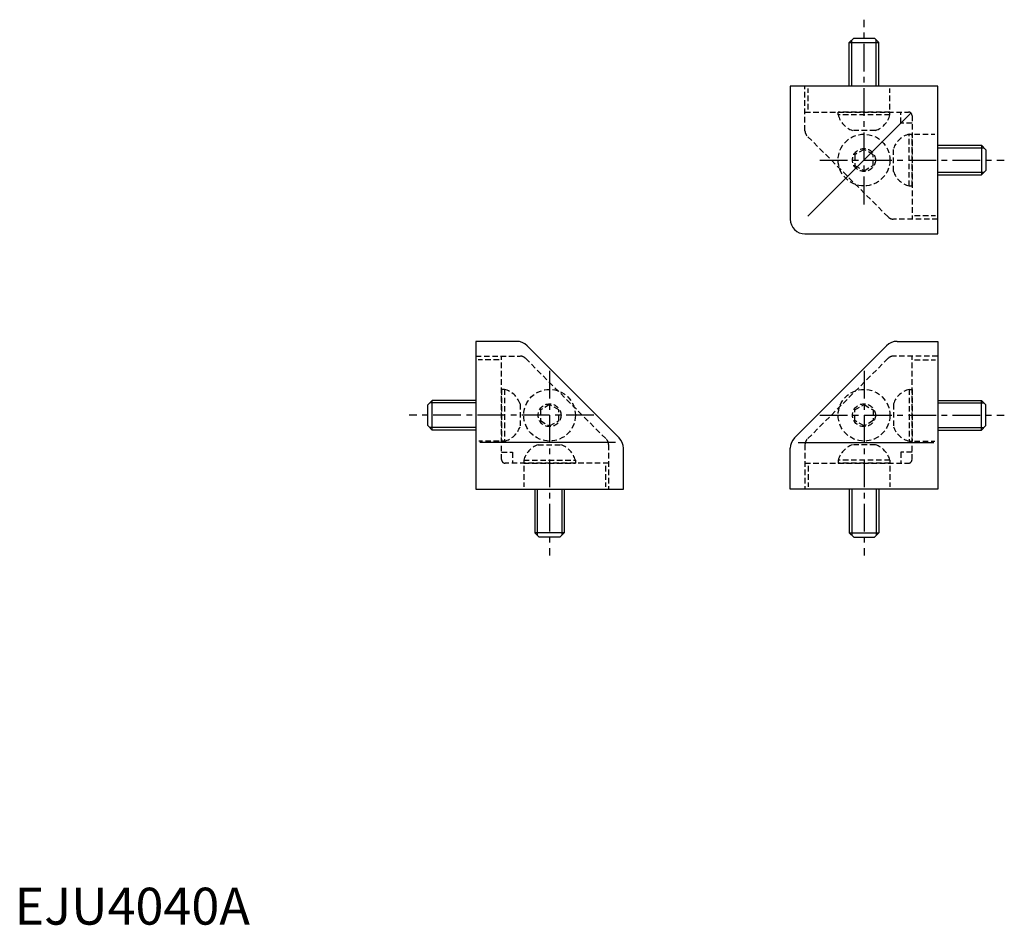
# Model space of a CAD drawing. Extents: x 1 to 268, y 0 to 245.
import ezdxf

# ---------------------------------------------------------------- set-up
doc = ezdxf.new("R2010")
doc.units = 0
doc.header["$LTSCALE"] = 6
doc.linetypes.add('CENTER', pattern=[2, 1.25, -0.25, 0.25, -0.25])
doc.linetypes.add('HIDDEN', pattern=[0.375, 0.25, -0.125])
doc.layers.get('0').update_dxf_attribs({"linetype": 'CONTINUOUS'})
for name, color, linetype in [('1', 1, 'CENTER'), ('2', 2, 'HIDDEN'), ('3', 3, 'CONTINUOUS'), ('ITEM_25', 3, 'CONTINUOUS')]:
    doc.layers.add(name, color=color, linetype=linetype)
doc.styles.add('STANDARD1', font='txt')

msp = doc.modelspace()

# ---------------------------------------------------------------- linework, layer by layer
for p, q in [((226.11, 238.83), (227.31, 240.03)), ((226.11, 227.03), (226.11, 238.83)), ((226.11, 238.83), (234.11, 238.83)), ((227.31, 240.03), (232.91, 240.03)), ((232.91, 240.03), (234.11, 238.83)), ((234.11, 227.03), (234.11, 238.83)), ((250.11, 227.03), (210.11, 227.03)), ((210.11, 227.03), (210.11, 191.03)), ((250.11, 187.03), (250.11, 227.03)), ((250.11, 211.03), (261.91, 211.03)), ((261.91, 211.03), (261.91, 203.03)), ((261.91, 211.03), (263.11, 209.83)), ((263.11, 209.83), (263.11, 204.23)), ((250.11, 203.03), (261.91, 203.03)), ((263.11, 204.23), (261.91, 203.03)), ((214.11, 187.03), (250.11, 187.03)), ((135.98, 157.93), (124.92, 157.93)), ((124.92, 157.93), (124.92, 117.93)), ((239.05, 157.93), (250.11, 157.93)), ((250.11, 157.93), (250.11, 117.93)), ((163.74, 131.82), (138.81, 156.76)), ((211.28, 131.82), (236.22, 156.76)), ((111.92, 140.73), (113.12, 141.93)), ((124.92, 141.93), (113.12, 141.93)), ((113.12, 133.93), (113.12, 141.93)), ((250.11, 141.93), (261.91, 141.93)), ((261.91, 133.93), (261.91, 141.93)), ((263.11, 140.73), (261.91, 141.93)), ((111.92, 135.13), (111.92, 140.73)), ((263.11, 135.13), (263.11, 140.73)), ((113.12, 133.93), (111.92, 135.13)), ((124.92, 133.93), (113.12, 133.93)), ((250.11, 133.93), (261.91, 133.93)), ((261.91, 133.93), (263.11, 135.13)), ((164.92, 117.93), (164.92, 128.99)), ((210.11, 117.93), (210.11, 128.99)), ((124.92, 117.93), (164.92, 117.93)), ((140.92, 117.93), (140.92, 106.13)), ((148.92, 117.93), (148.92, 106.13)), ((250.11, 117.93), (210.11, 117.93)), ((226.11, 117.93), (226.11, 106.13)), ((234.11, 117.93), (234.11, 106.13)), ((148.92, 106.13), (140.92, 106.13)), ((142.12, 104.93), (140.92, 106.13)), ((147.72, 104.93), (142.12, 104.93)), ((148.92, 106.13), (147.72, 104.93)), ((226.11, 106.13), (234.11, 106.13)), ((226.11, 106.13), (227.31, 104.93)), ((227.31, 104.93), (232.91, 104.93)), ((232.91, 104.93), (234.11, 106.13))]:
    msp.add_line(p, q)
for centre, start, end in [((214.11, 191.03), 180, 270), ((135.98, 153.93), 45, 90), ((239.05, 153.93), 90, 135), ((160.92, 128.99), 360, 45), ((214.11, 128.99), 135, 180)]:
    msp.add_arc(centre, 4, start, end)
at = {"layer": '1'}
for p, q in [((230.11, 195.03), (230.11, 245.03)), ((218.11, 207.03), (268.11, 207.03)), ((144.92, 149.93), (144.92, 99.93)), ((230.11, 149.93), (230.11, 99.93)), ((156.92, 137.93), (106.92, 137.93)), ((218.11, 137.93), (268.11, 137.93))]:
    msp.add_line(p, q, dxfattribs=at)
at = {"layer": '2'}
for p, q in [((214.11, 214.97), (214.11, 227.03)), ((214.99, 220.74), (214.99, 226.38)), ((237.11, 220.73), (237.11, 226.39)), ((214.11, 220.03), (242.11, 220.03)), ((237.11, 220.03), (223.11, 220.03)), ((223.11, 219.23), (223.11, 220.03)), ((237.11, 219.23), (223.11, 219.23)), ((237.11, 219.23), (237.11, 220.03)), ((240.11, 217.03), (240.11, 220.03)), ((243.11, 219.03), (243.11, 191.03)), ((243.11, 217.03), (240.11, 217.03)), ((236.64, 191.62), (214.69, 213.56)), ((233.21, 215.03), (227.01, 215.03)), ((242.31, 200.03), (242.31, 214.03)), ((242.31, 214.03), (243.11, 214.03)), ((243.11, 200.03), (243.11, 214.03)), ((243.75, 214.03), (249.3, 214.03)), ((230.11, 209.92), (227.61, 208.47)), ((227.61, 208.47), (227.61, 205.59)), ((232.61, 208.47), (230.11, 209.92)), ((232.61, 205.59), (232.61, 208.47)), ((238.11, 203.93), (238.11, 210.13)), ((227.61, 205.59), (230.11, 204.14)), ((230.11, 204.14), (232.61, 205.59)), ((242.31, 200.03), (243.11, 200.03)), ((250.11, 191.03), (238.05, 191.03)), ((243.79, 192.01), (249.46, 192.01)), ((124.92, 153.93), (136.98, 153.93)), ((131.23, 152.95), (125.57, 152.95)), ((131.92, 125.93), (131.92, 153.93)), ((138.39, 153.34), (160.33, 131.4)), ((236.64, 153.34), (214.69, 131.4)), ((250.11, 153.93), (238.05, 153.93)), ((243.11, 125.93), (243.11, 153.93)), ((243.79, 152.95), (249.46, 152.95)), ((131.92, 144.93), (131.92, 130.93)), ((132.72, 144.93), (131.92, 144.93)), ((132.72, 144.93), (132.72, 130.93)), ((242.31, 144.93), (242.31, 130.93)), ((242.31, 144.93), (243.11, 144.93)), ((243.11, 144.93), (243.11, 130.93)), ((136.92, 141.03), (136.92, 134.83)), ((144.92, 140.82), (142.42, 139.37)), ((142.42, 139.37), (142.42, 136.49)), ((147.42, 139.37), (144.92, 140.82)), ((147.42, 136.49), (147.42, 139.37)), ((227.61, 139.37), (230.11, 140.82)), ((227.61, 136.49), (227.61, 139.37)), ((230.11, 140.82), (232.61, 139.37)), ((232.61, 139.37), (232.61, 136.49)), ((238.11, 141.03), (238.11, 134.83)), ((142.42, 136.49), (144.92, 135.04)), ((144.92, 135.04), (147.42, 136.49)), ((230.11, 135.04), (227.61, 136.49)), ((232.61, 136.49), (230.11, 135.04)), ((131.27, 130.93), (125.72, 130.93)), ((132.72, 130.93), (131.92, 130.93)), ((242.31, 130.93), (243.11, 130.93)), ((243.75, 130.93), (249.3, 130.93)), ((141.82, 129.93), (148.02, 129.93)), ((160.92, 129.99), (160.92, 117.93)), ((214.11, 129.99), (214.11, 117.93)), ((233.21, 129.93), (227.01, 129.93)), ((131.92, 127.93), (134.92, 127.93)), ((134.92, 127.93), (134.92, 124.93)), ((137.92, 125.73), (137.92, 124.93)), ((137.92, 125.73), (151.92, 125.73)), ((151.92, 125.73), (151.92, 124.93)), ((237.11, 125.73), (223.11, 125.73)), ((223.11, 125.73), (223.11, 124.93)), ((237.11, 125.73), (237.11, 124.93)), ((243.11, 127.93), (240.11, 127.93)), ((240.11, 127.93), (240.11, 124.93)), ((160.92, 124.93), (132.92, 124.93)), ((137.92, 124.93), (151.92, 124.93)), ((137.92, 124.23), (137.92, 118.57)), ((160.04, 124.22), (160.04, 118.58)), ((214.11, 124.93), (242.11, 124.93)), ((214.99, 124.22), (214.99, 118.58)), ((237.11, 124.93), (223.11, 124.93)), ((237.11, 124.23), (237.11, 118.57))]:
    msp.add_line(p, q, dxfattribs=at)
for centre, radius in [((230.11, 207.03), 7), ((230.11, 207.03), 3.1), ((144.92, 137.93), 7), ((230.11, 137.93), 7), ((144.92, 137.93), 3.1), ((230.11, 137.93), 3.1)]:
    msp.add_circle(centre, radius, dxfattribs=at)
for centre, radius, start, end in [((228.92, 220.72), 6, 194.344, 251.3955), ((231.3, 220.72), 6, 288.6045, 345.656), ((242.11, 219.03), 1, 0, 90), ((216.11, 214.97), 2, 225, 225), ((216.11, 214.97), 2, 180, 225), ((216.11, 214.97), 2, 180, 180.0000192430809), ((243.79, 208.22), 6, 104.344, 161.3955), ((243.79, 205.84), 6, 198.6045, 255.656), ((238.05, 193.03), 2, 225, 225), ((238.05, 193.03), 2, 225, 269.9999), ((238.05, 193.03), 2, 269.9999, 270), ((136.98, 151.93), 2, 45, 45), ((136.98, 151.93), 2, 89.9999, 90), ((136.98, 151.93), 2, 45, 89.9999), ((238.05, 151.93), 2, 135, 135), ((238.05, 151.93), 2, 90.0001, 135), ((238.05, 151.93), 2, 90, 90.0001), ((131.23, 139.12), 6, 18.6045, 75.656), ((243.79, 139.12), 6, 104.344, 161.3955), ((131.23, 136.74), 6, 284.344, 341.3955), ((243.79, 136.74), 6, 198.6045, 255.656), ((158.92, 129.99), 2, 45, 45), ((158.92, 129.99), 2, 0, 45), ((216.11, 129.99), 2, 135, 135), ((216.11, 129.99), 2, 135, 180), ((143.73, 124.24), 6, 108.6045, 165.656), ((146.1, 124.24), 6, 14.344, 71.3955), ((158.92, 129.99), 2, 0, 1.92430808875e-05), ((216.11, 129.99), 2, 179.9999807569191, 180), ((228.92, 124.24), 6, 108.6045, 165.656), ((231.3, 124.24), 6, 14.344, 71.3955), ((132.92, 125.93), 1, 180, 270), ((242.11, 125.93), 1, 270, 360)]:
    msp.add_arc(centre, radius, start, end, dxfattribs=at)
at = {"layer": '3'}
for p, q in [((226.78, 227.03), (226.78, 239.51)), ((233.43, 227.03), (233.43, 239.51)), ((214.91, 191.83), (242.82, 219.74)), ((250.11, 210.35), (262.58, 210.35)), ((250.11, 203.71), (262.58, 203.71)), ((124.92, 141.25), (112.44, 141.25)), ((250.11, 141.25), (262.58, 141.25)), ((124.92, 134.61), (112.44, 134.61)), ((250.11, 134.61), (262.58, 134.61)), ((141.59, 117.93), (141.59, 105.45)), ((148.24, 117.93), (148.24, 105.45)), ((226.78, 117.93), (226.78, 105.45)), ((233.43, 117.93), (233.43, 105.45))]:
    msp.add_line(p, q, dxfattribs=at)
at = {"layer": 'ITEM_25'}
for p, q in [((162.8, 130.52), (125.99, 130.52)), ((212.23, 130.52), (249.03, 130.52))]:
    msp.add_line(p, q, dxfattribs=at)

# ---------------------------------------------------------------- texts
at = {"color": 3, "style": 'STANDARD1'}
msp.add_text('EJU4040A', height=10, dxfattribs=at).set_placement((0, 0))

doc.saveas('drawing.dxf')
